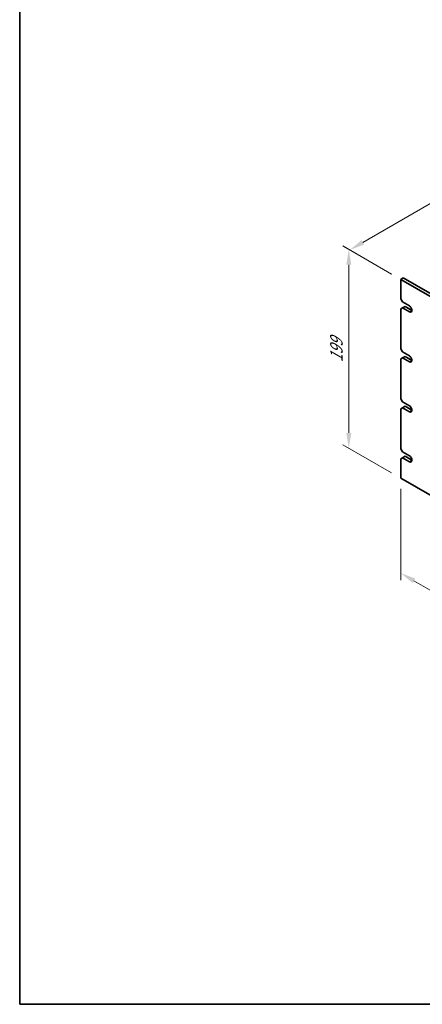
# Model space of a CAD drawing. Units: millimetres. Extents: x 72 to 11080, y 40 to 1726.
# Drawn here: x 72 to 402, y 40 to 845 of the extents above; entities that cross this region are included whole.
import ezdxf

# ---------------------------------------------------------------- set-up
doc = ezdxf.new("R2010")
doc.units = ezdxf.units.MM
doc.header["$LTSCALE"] = 5
doc.layers.get('Defpoints').update_dxf_attribs({"lineweight": 25})
for name, color, linetype, lineweight in [('Border (ISO)', 7, 'Continuous', 35), ('Dimension (ISO)', 7, 'Continuous', 18), ('Visible (ISO)', 7, 'Continuous', 35), ('Visible Narrow (ISO)', 7, 'Continuous', 25)]:
    doc.layers.add(name, color=color, linetype=linetype, lineweight=lineweight)
doc.styles.add('Note Text (TK)', font='txt')
doc.dimstyles.new('Default - Method 1b (TK)', dxfattribs={"dimscale": 5, "dimtxt": 2.5, "dimasz": 2.5, "dimexe": 1, "dimexo": 1.5, "dimgap": 1, "dimtad": 1, "dimtoh": 1, "dimrnd": 1e-08, "dimdsep": 46, "dimtxsty": 'Note Text (TK)', "dimcen": 0.09, "dimdle": 5, "dimclrd": 100, "dimclre": 100, "dimclrt": 7, "dimadec": 1, "dimazin": 1, "dimtfac": 1, "dimtmove": 0, "dimatfit": 3, "dimfxl": 1, "dimtolj": 1, "dimlwd": -1, "dimlwe": -1, "dimarcsym": 0})

# ---------------------------------------------------------------- blocks, each defined once
blk = doc.blocks.new('図面枠 tk図枠')
at = {"layer": 'Border (ISO)'}
for p, q in [((14.5, 289), (14.5, 8)), ((14.5, 8), (405.5, 8))]:
    blk.add_line(p, q, dxfattribs=at)
blk = doc.blocks.new('*D4')
at = {"layer": 'Defpoints', "color": 0}
for p in [(383.89, 632.59), (341.46, 494.6), (383.89, 470.1)]:
    blk.add_point(p, dxfattribs=at)
at = {"layer": 'Dimension (ISO)', "color": 100}
for p, q in [((376.39, 636.92), (336.46, 659.97)), ((341.46, 644.58), (341.46, 507.1)), ((376.39, 474.43), (336.46, 497.48))]:
    blk.add_line(p, q, dxfattribs=at)
for points in [[(339.38, 644.58), (343.54, 644.58), (341.46, 657.08)], [(339.38, 507.1), (343.54, 507.1), (341.46, 494.6)]]:
    blk.add_solid(points, dxfattribs=at)
at = {"layer": 'Dimension (ISO)', "color": 7, "insert": (331.36, 564.8), "char_height": 12.5, "attachment_point": 4, "rotation": 90, "style": 'Note Text (TK)'}
blk.add_mtext('\\A1;{\\Q30.000;\\W0.816;\\H0.816x;199}', dxfattribs=at)
blk = doc.blocks.new('*D5')
at = {"layer": 'Defpoints', "color": 0}
for p in [(646.2, 832.23), (705.62, 797.93), (383.89, 632.59)]:
    blk.add_point(p, dxfattribs=at)
at = {"layer": 'Dimension (ISO)', "color": 100}
for p, q in [((698.12, 802.26), (641.2, 835.12)), ((352.97, 662.93), (635.38, 825.98)), ((376.39, 636.92), (337.15, 659.57))]:
    blk.add_line(p, q, dxfattribs=at)
for points in [[(634.33, 827.78), (636.42, 824.18), (646.2, 832.23)], [(351.93, 664.74), (354.01, 661.13), (342.15, 656.68)]]:
    blk.add_solid(points, dxfattribs=at)
at = {"layer": 'Dimension (ISO)', "color": 7, "insert": (481.44, 748.77), "char_height": 12.5, "attachment_point": 4, "rotation": 30, "style": 'Note Text (TK)'}
blk.add_mtext('\\A1;{\\Q-30.000;\\W0.816;\\H0.816x;430}', dxfattribs=at)
blk = doc.blocks.new('*D6')
at = {"layer": 'Defpoints', "color": 0}
for p in [(383.89, 470.1), (723.3, 274.14), (723.3, 196.58)]:
    blk.add_point(p, dxfattribs=at)
at = {"layer": 'Dimension (ISO)', "color": 100}
for p, q in [((383.89, 461.44), (383.89, 386.76)), ((394.71, 386.29), (712.47, 202.83)), ((723.3, 265.48), (723.3, 190.8))]:
    blk.add_line(p, q, dxfattribs=at)
for points in [[(395.75, 388.09), (393.67, 384.48), (383.89, 392.54)], [(713.51, 204.63), (711.43, 201.02), (723.3, 196.58)]]:
    blk.add_solid(points, dxfattribs=at)
at = {"layer": 'Dimension (ISO)', "color": 7, "insert": (550.96, 307.74), "char_height": 12.5, "attachment_point": 4, "rotation": 330, "style": 'Note Text (TK)'}
blk.add_mtext('\\A1;{\\Q-30.000;\\W0.816;\\H0.816x;480}', dxfattribs=at)

msp = doc.modelspace()

# ---------------------------------------------------------------- linework, layer by layer
at = {"layer": 'Visible (ISO)'}
for p, q in [((383.8859, 632.585), (386.0072, 633.8098)), ((383.8859, 632.585), (383.8859, 616.6634)), ((723.2971, 436.6259), (383.8859, 632.585)), ((386.0072, 633.8098), (725.4185, 437.8506)), ((385.3001, 614.2139), (383.8859, 616.6634)), ((385.3001, 614.2139), (390.957, 610.9479)), ((383.8859, 608.4984), (385.3001, 609.3149)), ((383.8859, 608.4984), (383.8859, 575.8385)), ((385.3001, 609.3149), (387.4214, 610.5396)), ((390.957, 606.0489), (385.3001, 609.3149)), ((387.4214, 610.5396), (393.0783, 607.2737)), ((385.3001, 573.389), (383.8859, 575.8385)), ((385.3001, 573.389), (390.957, 570.1231)), ((383.8859, 567.6736), (385.3001, 568.4901)), ((383.8859, 567.6736), (383.8859, 535.0137)), ((385.3001, 568.4901), (387.4214, 569.7148)), ((390.957, 565.2241), (385.3001, 568.4901)), ((387.4214, 569.7148), (393.0783, 566.4488)), ((385.3001, 532.5642), (383.8859, 535.0137)), ((385.3001, 532.5642), (390.957, 529.2982)), ((383.8859, 526.8487), (385.3001, 527.6652)), ((383.8859, 526.8487), (383.8859, 494.1889)), ((385.3001, 527.6652), (387.4214, 528.89)), ((390.957, 524.3993), (385.3001, 527.6652)), ((387.4214, 528.89), (393.0783, 525.624)), ((385.3001, 491.7394), (383.8859, 494.1889)), ((385.3001, 491.7394), (390.957, 488.4734)), ((383.8859, 486.0239), (385.3001, 486.8404)), ((383.8859, 486.0239), (383.8859, 470.1022)), ((385.3001, 486.8404), (387.4214, 488.0652)), ((390.957, 483.5744), (385.3001, 486.8404)), ((387.4214, 488.0652), (393.0641, 484.8073)), ((383.8859, 470.1022), (723.2971, 274.143))]:
    msp.add_line(p, q, dxfattribs=at)
for centre, start_param, end_param in [((390.957, 608.4984), 5.49778714, 8.6393798), ((390.957, 567.6736), 5.49778714, 8.6393798), ((390.957, 526.8487), 5.49778714, 8.6393798), ((390.9428, 486.0321), 5.50447801, 8.63268893)]:
    msp.add_ellipse(centre, major_axis=(1.5, -2.5981), ratio=0.57735027, start_param=start_param, end_param=end_param, dxfattribs=at)
at = {"layer": 'Visible Narrow (ISO)'}
for p, q in [((390.957, 606.0489), (393.0783, 607.2737)), ((390.957, 565.2241), (393.0783, 566.4488)), ((390.957, 524.3993), (393.0783, 525.624)), ((390.957, 483.5744), (393.0641, 484.791))]:
    msp.add_line(p, q, dxfattribs=at)

# ---------------------------------------------------------------- block references
at = {"xscale": 5, "yscale": 5, "zscale": 5}
msp.add_blockref('図面枠 tk図枠', (0, 0), dxfattribs=at)

# ---------------------------------------------------------------- dimensions: what is measured, and where the dimension line sits
at = {"layer": 'Dimension (ISO)', "color": 100}
for base, p1, p2, angle, text, override, picture, middle in [((646.2017, 832.2305), (383.8859, 632.585), (705.6195, 797.9256), 210, '{\\Q-30.000;\\W0.816;\\H0.816x;<>}', {"dimgap": 1, "dimtoh": 0, "dimdec": 2, "dimlfac": 1.190148, "dimtol": 0, "dimlim": 0, "dimtp": 0, "dimtm": 0, "dimtdec": 2, "dimtofl": 0, "dimatfit": 1}, '*D5', (494.1737, 744.4571)), ((341.4595, 494.5971), (383.8859, 632.585), (383.8859, 470.1022), 90, '{\\Q30.000;\\W0.816;\\H0.816x;<>}', {"dimgap": 1, "dimtoh": 0, "dimdec": 2, "dimlfac": 1.224745, "dimtol": 0, "dimlim": 0, "dimtp": 0, "dimtm": 0, "dimtdec": 2, "dimtofl": 0, "dimatfit": 1}, '*D4', (341.4595, 575.8385)), ((723.2971, 196.5759), (383.8859, 470.1022), (723.2971, 274.143), 150, '{\\Q-30.000;\\W0.816;\\H0.816x;<>}', {"dimgap": 1, "dimtoh": 0, "dimdec": 2, "dimlfac": 1.224745, "dimtol": 0, "dimlim": 0, "dimtp": 0, "dimtm": 0, "dimtdec": 2, "dimtofl": 0, "dimatfit": 1}, '*D6', (553.5915, 294.5555))]:
    dim = msp.add_linear_dim(base=base, p1=p1, p2=p2, angle=angle, text=text, dimstyle='Default - Method 1b (TK)', override=override, dxfattribs=at)
    dim.commit()
    dim.dimension.update_dxf_attribs({"geometry": picture, "text_midpoint": middle, "dimtype": 160})

doc.saveas('drawing.dxf')
